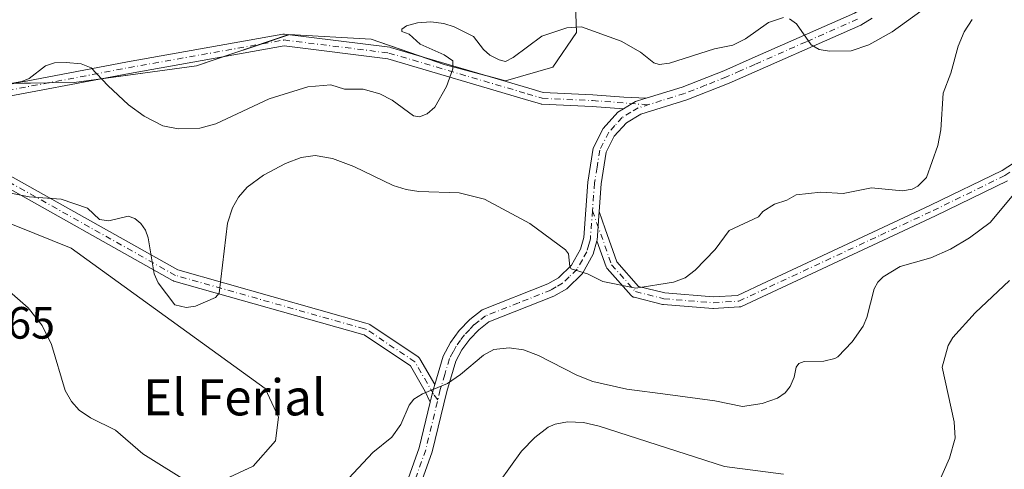
# Model space of a CAD drawing. Units: metres. Extents: x 678434 to 681903, y 4756188 to 4758603.
# Drawn here: x 679281 to 679499, y 4758271 to 4758371 of the extents above; entities that cross this region are included whole.
import ezdxf
from ezdxf.enums import TextEntityAlignment as Align

# ---------------------------------------------------------------- set-up
doc = ezdxf.new("R2010")
doc.units = ezdxf.units.M
doc.header["$MEASUREMENT"] = 0
doc.linetypes.add('DGN Style 4', pattern=[2.6384748266838614, 1.318413404963828, -0.6592067024819142, 0.001648016756204785, -0.6592067024819142])
for name, color, linetype, lineweight in [('Camino Cxs', 7, 'Continuous', 0), ('Camino eje', 30, 'DGN Style 4', 13), ('Curva de nivel normal', 30, 'Continuous', 0), ('Instalación recreativa', 7, 'Continuous', 0), ('Rótulo de punto de cota en terreno', 7, 'Continuous', 0), ('Texto cartográfico', 7, 'Continuous', 0)]:
    doc.layers.add(name, color=color, linetype=linetype, lineweight=lineweight)
doc.styles.add('Style-Arial', font='txt')

msp = doc.modelspace()

# ---------------------------------------------------------------- linework, layer by layer
at = {"layer": 'Camino Cxs', "color": 7, "linetype": 'Continuous', "lineweight": 0}
for points in [[(679419.8630999997, 4758353.5887, 1606.003400000002), (679427.8300999999, 4758356.050100001, 1605.4712), (679437.0500999996, 4758359.690099999, 1605.348599999998), (679443.3201000001, 4758362.460100001, 1605.332500000004), (679466.0000999998, 4758372.450099999, 1603.041100000002), (679467.7401000002, 4758373.5001, 1602.9715), (679467.7901, 4758374.3201, 1602.927200000006), (679467.3501000004, 4758375.360099999, 1602.835300000006), (679466.5900999998, 4758376.450099999, 1602.741500000004), (679465.6300999997, 4758377.380100001, 1602.630300000004), (679464.5401, 4758378.0701, 1602.556200000006), (679462.6700999998, 4758378.6801, 1602.441500000001), (679459.2301000003, 4758378.380100001, 1602.181400000001), (679448.1700999998, 4758376.540100001, 1602.242299999998), (679435.4901000002, 4758374.420100001, 1602.184999999998), (679428.2500999998, 4758374.540100001, 1601.771699999998), (679424.2100999998, 4758375.450099999, 1601.462400000004), (679420.3400999998, 4758377.420100001, 1600.901700000002), (679415.9401000004, 4758380.550100001, 1600.150399999999), (679407.2100999998, 4758385.350099999, 1598.521399999998), (679402.1601, 4758388.880100001, 1597.501399999994), (679393.7500999998, 4758393.970100001, 1596.367299999998)], [(679409.4154000003, 4758328.504899999, 1608.464900000006), (679410.7352, 4758324.663600001, 1608.716400000005), (679413.3016999997, 4758317.4091, 1609.134900000005), (679418.1580999997, 4758311.945499999, 1609.604099999997), (679423.9729000004, 4758310.481899999, 1609.829500000007), (679434.7115000002, 4758309.6295, 1610.358699999997), (679440.0670999996, 4758309.958699999, 1610.700599999996), (679446.6387, 4758313.019300001, 1610.835699999996), (679471.1990999999, 4758324.457900001, 1611.402799999996), (679482.8645000001, 4758329.890699999, 1611.015199999995), (679498.7194999997, 4758337.6193, 1613.001900000003), (679509.8416999998, 4758344.787500001, 1614.570699999997), (679515.9133000001, 4758349.2369, 1614.486399999995), (679523.7115000002, 4758361.284499999, 1614.577799999999), (679527.4033000005, 4758366.988700001, 1614.639200000005), (679529.8026999999, 4758370.695699999, 1614.858600000007), (679529.8982999995, 4758370.824899999, 1614.866999999998), (679530.0401, 4758370.9691, 1614.880699999994), (679534.9375, 4758375.2369, 1615.453500000003)], [(679361.9901000002, 4758255.030099999, 1617.669999999998), (679369.5301000001, 4758276.190099999, 1615.466799999995), (679371.9785000002, 4758286.319300001, 1614.756500000003), (679372.1886999998, 4758287.1887, 1614.688999999998), (679372.4929999998, 4758288.447699999, 1614.552599999996), (679372.7401000002, 4758289.4702, 1614.435500000007), (679372.9660999998, 4758290.224300001, 1614.3514), (679374.8501000004, 4758296.5101, 1613.621700000003), (679376.4401000004, 4758299.5001, 1613.367599999998), (679378.4101, 4758302.190099999, 1613.138999999996), (679380.7301000003, 4758304.590100001, 1613.001799999998), (679383.4600999998, 4758306.720100001, 1612.677299999996), (679398.0701000001, 4758312.4901, 1610.796900000001), (679400.3901000004, 4758313.840100001, 1610.425799999997), (679403.3000999996, 4758316.6501, 1609.855800000005), (679405.2701000003, 4758320.1801, 1609.302200000006), (679405.9801000003, 4758322.7301, 1608.998999999996), (679406.9001000002, 4758335.0001, 1607.841799999995), (679408.0900999998, 4758342.5701, 1607.132400000002), (679410.2701000003, 4758346.920100001, 1606.835200000001), (679413.5500999996, 4758350.4901, 1606.678400000004), (679414.8217000002, 4758351.258300001, 1606.566099999996), (679416.7427000003, 4758352.4188, 1606.319300000003), (679417.4401000004, 4758352.840100001, 1606.241299999994), (679417.9079, 4758352.9847, 1606.198699999994), (679419.8630999997, 4758353.5887, 1606.003400000002), (679427.8300999999, 4758356.050100001, 1605.4712), (679437.0500999996, 4758359.690099999, 1605.348599999998), (679443.3201000001, 4758362.460100001, 1605.332500000004), (679466.0000999998, 4758372.450099999, 1603.041100000002)], [(679469.9401000004, 4758371.3201, 1603.446599999996), (679467.3800999997, 4758369.790100001, 1603.416899999997), (679438.2100999998, 4758356.9301, 1605.733399999998), (679428.8300999999, 4758353.210100001, 1605.771299999993), (679418.6801000005, 4758350.0801, 1606.533800000005), (679415.4700999996, 4758348.1501, 1606.842300000004), (679412.7701000003, 4758345.200099999, 1607.156400000007), (679410.9901000002, 4758341.6501, 1607.4522), (679409.8800999997, 4758334.6601, 1607.984400000001), (679409.4154000003, 4758328.504899999, 1608.464900000006), (679409.2635000005, 4758326.493100001, 1608.610000000001), (679409.1660000002, 4758325.201500001, 1608.695099999997), (679408.9401000004, 4758322.210100001, 1608.900999999998), (679408.8986999998, 4758322.0593, 1608.913700000005), (679408.0701000001, 4758319.040100001, 1609.175600000002), (679405.7001, 4758314.8101, 1609.800900000002), (679402.2100999998, 4758311.420100001, 1610.420199999993), (679399.3901000004, 4758309.790100001, 1610.940499999997), (679384.9600999998, 4758304.0801, 1613.003599999996), (679382.7500999998, 4758302.350099999, 1613.165200000003), (679380.7100999998, 4758300.2501, 1613.483200000002), (679378.9801000003, 4758297.9001, 1613.6881), (679377.6300999997, 4758295.370100001, 1613.922399999996), (679375.6401000004, 4758288.690099999, 1614.7834), (679372.4101, 4758275.3301, 1615.814100000003), (679364.8901000004, 4758254.2401, 1618.109800000006)], [(679469.9401000004, 4758371.3201, 1603.446599999996), (679467.3800999997, 4758369.790100001, 1603.416899999997), (679438.2100999998, 4758356.9301, 1605.733399999998), (679428.8300999999, 4758353.210100001, 1605.771299999993), (679418.6801000005, 4758350.0801, 1606.533800000005), (679415.4700999996, 4758348.1501, 1606.842300000004), (679412.7701000003, 4758345.200099999, 1607.156400000007), (679410.9901000002, 4758341.6501, 1607.4522), (679409.8800999997, 4758334.6601, 1607.984400000001), (679409.4154000003, 4758328.504899999, 1608.464900000006)], [(679272.6646999996, 4758355.5659, 1604.933900000004), (679304.8657000001, 4758361.6349, 1603.646099999998), (679339.3057000004, 4758367.771500001, 1602.538100000005), (679339.5324999997, 4758367.791300001, 1602.552800000005), (679339.6920999996, 4758367.781500001, 1602.564100000003), (679362.9738999996, 4758364.9011, 1604.079100000003), (679363.0399000002, 4758364.8913, 1604.082500000004), (679363.1819000002, 4758364.8577, 1604.089200000002), (679393.7880999995, 4758355.8299, 1605.536500000002), (679397.0129000006, 4758354.878699999, 1605.786399999997), (679407.9917000001, 4758354.3737, 1606.612399999998), (679408.0285, 4758354.3715, 1606.612999999998), (679414.9134000001, 4758353.858700001, 1606.445200000002), (679419.8630999997, 4758353.5887, 1606.003400000002), (679417.9079, 4758352.9847, 1606.198699999994), (679417.4401000004, 4758352.840100001, 1606.241299999994), (679416.7427000003, 4758352.4188, 1606.319300000003), (679414.8217000002, 4758351.258300001, 1606.566099999996), (679407.8539000005, 4758351.7773, 1606.570500000002), (679396.7363, 4758352.288699999, 1605.741200000004), (679396.5702999998, 4758352.3071, 1605.731700000004), (679396.4282999998, 4758352.340500001, 1605.722699999999), (679393.0526999999, 4758353.336100001, 1605.522899999996), (679362.5487000003, 4758362.333900001, 1603.950100000002), (679339.5674999999, 4758365.177100001, 1602.801999999996), (679305.3344999999, 4758359.0777, 1603.933699999994), (679273.0869000005, 4758352.9999, 1605.569300000003)], [(679272.6646999996, 4758355.5659, 1604.933900000004), (679304.8657000001, 4758361.6349, 1603.646099999998), (679339.3057000004, 4758367.771500001, 1602.538100000005), (679339.5324999997, 4758367.791300001, 1602.552800000005), (679339.6920999996, 4758367.781500001, 1602.564100000003), (679362.9738999996, 4758364.9011, 1604.079100000003), (679363.0399000002, 4758364.8913, 1604.082500000004), (679363.1819000002, 4758364.8577, 1604.089200000002), (679393.7880999995, 4758355.8299, 1605.536500000002), (679397.0129000006, 4758354.878699999, 1605.786399999997), (679407.9917000001, 4758354.3737, 1606.612399999998), (679408.0285, 4758354.3715, 1606.612999999998), (679414.9134000001, 4758353.858700001, 1606.445200000002), (679419.8630999997, 4758353.5887, 1606.003400000002)], [(679414.8217000002, 4758351.258300001, 1606.566099999996), (679407.8539000005, 4758351.7773, 1606.570500000002), (679396.7363, 4758352.288699999, 1605.741200000004), (679396.5702999998, 4758352.3071, 1605.731700000004), (679396.4282999998, 4758352.340500001, 1605.722699999999), (679393.0526999999, 4758353.336100001, 1605.522899999996), (679362.5487000003, 4758362.333900001, 1603.950100000002), (679339.5674999999, 4758365.177100001, 1602.801999999996), (679305.3344999999, 4758359.0777, 1603.933699999994), (679273.0869000005, 4758352.9999, 1605.569300000003)], [(679414.8217000002, 4758351.258300001, 1606.566099999996), (679416.7427000003, 4758352.4188, 1606.319300000003), (679417.4401000004, 4758352.840100001, 1606.241299999994), (679417.9079, 4758352.9846, 1606.198699999994), (679419.8630999997, 4758353.5887, 1606.003400000002)], [(679414.8217000002, 4758351.258300001, 1606.566099999996), (679416.7427000003, 4758352.4188, 1606.319300000003), (679417.4401000004, 4758352.840100001, 1606.241299999994), (679417.9079, 4758352.9846, 1606.198699999994), (679419.8630999997, 4758353.5887, 1606.003400000002)], [(679372.9660999998, 4758290.224300001, 1614.3514), (679374.8501000004, 4758296.5101, 1613.621700000003), (679376.4401000004, 4758299.5001, 1613.367599999998), (679378.4101, 4758302.190099999, 1613.138999999996), (679380.7301000003, 4758304.590100001, 1613.001799999998), (679383.4600999998, 4758306.720100001, 1612.677299999996), (679398.0701000001, 4758312.4901, 1610.796900000001), (679400.3901000004, 4758313.840100001, 1610.425799999997), (679403.3000999996, 4758316.6501, 1609.855800000005), (679405.2701000003, 4758320.1801, 1609.302200000006), (679405.9801000003, 4758322.7301, 1608.998999999996), (679406.9001000002, 4758335.0001, 1607.841799999995), (679408.0900999998, 4758342.5701, 1607.132400000002), (679410.2701000003, 4758346.920100001, 1606.835200000001), (679413.5500999996, 4758350.4901, 1606.678400000004), (679414.8217000002, 4758351.258300001, 1606.566099999996)], [(679499.9282999998, 4758335.316299999, 1613.485700000005), (679483.9829000002, 4758327.543500001, 1611.580499999997), (679472.2969000004, 4758322.1009, 1611.9427), (679447.7363, 4758310.6623, 1611.075200000007), (679440.9414999997, 4758307.4979, 1610.948099999994), (679440.7905000001, 4758307.4387, 1610.944499999998), (679440.6335000005, 4758307.398700001, 1610.938200000004), (679440.4725000003, 4758307.378699999, 1610.929099999994), (679434.7796999998, 4758307.028700001, 1610.604600000006), (679434.7001, 4758307.026500001, 1610.600300000006), (679434.5970999999, 4758307.030300001, 1610.593999999998), (679423.6584999999, 4758307.898700001, 1610.106899999999), (679423.5355000002, 4758307.9145, 1610.102899999998), (679423.4441000001, 4758307.9341, 1610.099000000002), (679417.1353000002, 4758309.5219, 1610.007700000002), (679416.9511000002, 4758309.583100001, 1610.005399999995), (679416.7780999999, 4758309.6711, 1609.998099999997), (679416.6202999996, 4758309.7839, 1609.9859), (679416.4808999998, 4758309.9189, 1609.969200000007), (679411.1892999997, 4758315.872099999, 1609.365000000005), (679411.0875000004, 4758316.002499999, 1609.354999999996), (679411.0031000003, 4758316.144900001, 1609.342900000004), (679410.9373000005, 4758316.296700001, 1609.328899999993), (679408.8986999998, 4758322.0593, 1608.913700000005), (679408.9401000004, 4758322.210100001, 1608.900999999998), (679409.1660000002, 4758325.201500001, 1608.695099999997), (679409.2635000005, 4758326.493100001, 1608.610000000001), (679409.4154000003, 4758328.504899999, 1608.464900000006), (679410.7352, 4758324.663600001, 1608.716400000005), (679413.3016999997, 4758317.4091, 1609.134900000005), (679418.1580999997, 4758311.945499999, 1609.604099999997), (679423.9729000004, 4758310.481899999, 1609.829500000007), (679434.7115000002, 4758309.6295, 1610.358699999997), (679440.0670999996, 4758309.958699999, 1610.700599999996), (679446.6387, 4758313.019300001, 1610.835699999996), (679471.1990999999, 4758324.457900001, 1611.402799999996), (679482.8645000001, 4758329.890699999, 1611.015199999995), (679498.7194999997, 4758337.6193, 1613.001900000003), (679509.8416999998, 4758344.787500001, 1614.570699999997)], [(679275.2477000002, 4758338.433700001, 1608.813699999999), (679316.0038999999, 4758315.585300001, 1609.506800000003), (679357.7175000003, 4758303.7827, 1612.634699999995), (679358.2068999996, 4758303.644300001, 1612.654699999999), (679358.3973000003, 4758303.574100001, 1612.661800000002), (679358.5745000001, 4758303.4747, 1612.666599999997), (679369.2664999999, 4758296.342300001, 1613.443400000004), (679369.4225000005, 4758296.2203, 1613.4617), (679369.5579000004, 4758296.0759, 1613.481799999994), (679369.6699000001, 4758295.912699999, 1613.503299999997), (679372.9660999998, 4758290.224300001, 1614.3514), (679372.7401000002, 4758289.4702, 1614.435500000007), (679372.4929999998, 4758288.447699999, 1614.552599999996), (679372.1886999998, 4758287.1887, 1614.688999999998), (679371.9785000002, 4758286.319300001, 1614.756500000003), (679370.8481999999, 4758288.693700001, 1614.418099999995), (679367.5721000005, 4758294.3475, 1613.588199999998), (679357.3021000001, 4758301.198100001, 1612.586599999995), (679357.0099, 4758301.280900001, 1612.551399999997), (679315.1481, 4758313.125499999, 1609.622700000007), (679315.0575000001, 4758313.1547, 1609.624599999996), (679314.8664999995, 4758313.242500001, 1609.627500000002), (679274.0811000002, 4758336.106899999, 1609.289699999994)], [(679275.2477000002, 4758338.433700001, 1608.813699999999), (679316.0038999999, 4758315.585300001, 1609.506800000003), (679357.7175000003, 4758303.7827, 1612.634699999995), (679358.2068999996, 4758303.644300001, 1612.654699999999), (679358.3973000003, 4758303.574100001, 1612.661800000002), (679358.5745000001, 4758303.4747, 1612.666599999997), (679369.2664999999, 4758296.342300001, 1613.443400000004), (679369.4225000005, 4758296.2203, 1613.4617), (679369.5579000004, 4758296.0759, 1613.481799999994), (679369.6699000001, 4758295.912699999, 1613.503299999997), (679372.9660999998, 4758290.224300001, 1614.3514)], [(679371.9785000002, 4758286.319300001, 1614.756500000003), (679370.8481999999, 4758288.693700001, 1614.418099999995), (679367.5721000005, 4758294.3475, 1613.588199999998), (679357.3021000001, 4758301.198100001, 1612.586599999995), (679357.0099, 4758301.280900001, 1612.551399999997), (679315.1481, 4758313.125499999, 1609.622700000007), (679315.0575000001, 4758313.1547, 1609.624599999996), (679314.8664999995, 4758313.242500001, 1609.627500000002), (679274.0811000002, 4758336.106899999, 1609.289699999994)], [(679499.9282999998, 4758335.316299999, 1613.485700000005), (679483.9829000002, 4758327.543500001, 1611.580499999997), (679472.2969000004, 4758322.1009, 1611.9427), (679447.7363, 4758310.6623, 1611.075200000007), (679440.9414999997, 4758307.4979, 1610.948099999994), (679440.7905000001, 4758307.4387, 1610.944499999998), (679440.6335000005, 4758307.398700001, 1610.938200000004), (679440.4725000003, 4758307.378699999, 1610.929099999994), (679434.7796999998, 4758307.028700001, 1610.604600000006), (679434.7001, 4758307.026500001, 1610.600300000006), (679434.5970999999, 4758307.030300001, 1610.593999999998), (679423.6584999999, 4758307.898700001, 1610.106899999999), (679423.5355000002, 4758307.9145, 1610.102899999998), (679423.4441000001, 4758307.9341, 1610.099000000002), (679417.1353000002, 4758309.5219, 1610.007700000002), (679416.9511000002, 4758309.583100001, 1610.005399999995), (679416.7780999999, 4758309.6711, 1609.998099999997), (679416.6202999996, 4758309.7839, 1609.9859), (679416.4808999998, 4758309.9189, 1609.969200000007), (679411.1892999997, 4758315.872099999, 1609.365000000005), (679411.0875000004, 4758316.002499999, 1609.354999999996), (679411.0031000003, 4758316.144900001, 1609.342900000004), (679410.9373000005, 4758316.296700001, 1609.328899999993), (679408.8986999998, 4758322.0593, 1608.913700000005)], [(679409.4154000003, 4758328.504899999, 1608.464900000006), (679409.2635000005, 4758326.493100001, 1608.610000000001), (679409.1660000002, 4758325.201500001, 1608.695099999997), (679408.9401000004, 4758322.210100001, 1608.900999999998), (679408.8986999998, 4758322.0593, 1608.913700000005)], [(679409.4154000003, 4758328.504899999, 1608.464900000006), (679409.2635000005, 4758326.493100001, 1608.610000000001), (679409.1660000002, 4758325.201500001, 1608.695099999997), (679408.9401000004, 4758322.210100001, 1608.900999999998), (679408.8986999998, 4758322.0593, 1608.913700000005)], [(679408.8986999998, 4758322.0593, 1608.913700000005), (679408.0701000001, 4758319.040100001, 1609.175600000002), (679405.7001, 4758314.8101, 1609.800900000002), (679402.2100999998, 4758311.420100001, 1610.420199999993), (679399.3901000004, 4758309.790100001, 1610.940499999997), (679384.9600999998, 4758304.0801, 1613.003599999996), (679382.7500999998, 4758302.350099999, 1613.165200000003), (679380.7100999998, 4758300.2501, 1613.483200000002), (679378.9801000003, 4758297.9001, 1613.6881), (679377.6300999997, 4758295.370100001, 1613.922399999996), (679375.6401000004, 4758288.690099999, 1614.7834), (679372.4101, 4758275.3301, 1615.814100000003), (679364.8901000004, 4758254.2401, 1618.109800000006)], [(679371.9785000002, 4758286.319300001, 1614.756500000003), (679372.1886999998, 4758287.1887, 1614.688999999998), (679372.4929999998, 4758288.447699999, 1614.552599999996), (679372.7401000002, 4758289.470100001, 1614.435500000007), (679372.9660999998, 4758290.224300001, 1614.3514)], [(679371.9785000002, 4758286.319300001, 1614.756500000003), (679372.1886999998, 4758287.1887, 1614.688999999998), (679372.4929999998, 4758288.447699999, 1614.552599999996), (679372.7401000002, 4758289.470100001, 1614.435500000007), (679372.9660999998, 4758290.224300001, 1614.3514)], [(679360.0294000005, 4758244.7689, 1618.510999999999), (679361.9901000002, 4758255.030099999, 1617.669999999998), (679369.5301000001, 4758276.190099999, 1615.466799999995), (679371.9785000002, 4758286.319300001, 1614.756500000003)]]:
    msp.add_polyline3d(points, dxfattribs=at)
at = {"layer": 'Camino eje', "color": 30, "linetype": 'DGN Style 4', "lineweight": 13}
for points in [[(679407.9301000005, 4758328.6951, 1608.428599999999), (679412.1608999996, 4758316.7357, 1609.232699999993), (679417.4524999997, 4758310.782500001, 1609.789999999994), (679423.7613000004, 4758309.194700001, 1609.9663), (679434.6999000004, 4758308.326300001, 1610.471300000005), (679440.3926999997, 4758308.676300001, 1610.820600000006), (679447.1875, 4758311.840700001, 1610.968099999998), (679471.7478999998, 4758323.279300001, 1611.646099999998), (679483.4237000003, 4758328.7171, 1611.307100000005), (679499.3585000001, 4758336.4847, 1613.229999999996), (679510.5784999998, 4758343.715700001, 1614.717099999994), (679516.8746999997, 4758348.329500001, 1614.628200000007), (679524.8026999999, 4758360.5781, 1614.7451), (679528.4946999997, 4758366.282299999, 1614.859700000001), (679530.8941000003, 4758369.9891, 1615.028600000005), (679535.7915000003, 4758374.2567, 1615.560200000007), (679545.8174999999, 4758382.993100001, 1616.448000000004), (679559.2049000004, 4758393.7119, 1616.170499999993), (679571.2171, 4758403.329700001, 1617.882199999993), (679576.7254999997, 4758407.740499999, 1618.735199999996), (679580.8104999998, 4758409.499299999, 1619.502299999993), (679588.7465000004, 4758412.9165, 1619.560500000007), (679600.5538999997, 4758418.000499999, 1620.313999999998), (679613.3201000001, 4758422.5801, 1619.789999999994)], [(679466.6901000004, 4758371.120100001, 1603.224600000001), (679455.2701000003, 4758366.085100001, 1604.880300000004), (679443.9301000005, 4758361.090100001, 1605.568700000003), (679440.7950999998, 4758359.7051, 1605.583299999999), (679437.6300999997, 4758358.3101, 1605.499200000006), (679433.0201000003, 4758356.4901, 1605.516300000003), (679428.3300999999, 4758354.630100001, 1605.617899999997), (679423.2550999997, 4758353.065099999, 1605.818499999994), (679418.0601000005, 4758351.460100001, 1606.362500000003), (679416.4550999999, 4758350.495100001, 1606.5726), (679414.5100999996, 4758349.3201, 1606.736999999994), (679412.8701, 4758347.5351, 1606.838000000003), (679411.5201000003, 4758346.0601, 1606.981599999999), (679409.5401, 4758342.110099999, 1607.294200000004), (679408.9451000001, 4758338.325099999, 1607.612599999993), (679408.3901000004, 4758334.8301, 1607.899000000005), (679407.9301000005, 4758328.6951, 1608.428599999999), (679407.4600999998, 4758322.470100001, 1608.915399999998), (679407.1051000003, 4758321.1951, 1609.049599999999), (679406.6700999998, 4758319.610099999, 1609.225900000005), (679405.6851000005, 4758317.845100001, 1609.489900000001), (679404.5000999998, 4758315.7301, 1609.816000000006), (679402.7550999997, 4758314.0351, 1610.096900000004), (679401.3000999996, 4758312.630100001, 1610.368400000007), (679399.8901000004, 4758311.815099999, 1610.643299999996), (679398.7301000003, 4758311.140100001, 1610.857999999993), (679391.5151000004, 4758308.2851, 1611.797699999996), (679384.2100999998, 4758305.4001, 1612.811900000001), (679382.8450999996, 4758304.335100001, 1612.955900000001), (679381.7401000002, 4758303.470100001, 1613.044999999998), (679380.7200999996, 4758302.420100001, 1613.126000000004), (679379.5601000005, 4758301.220100001, 1613.286500000002), (679378.6951000001, 4758300.045100001, 1613.400099999999), (679377.7100999998, 4758298.700099999, 1613.475600000005), (679377.0351, 4758297.4351, 1613.565100000007), (679376.2401000002, 4758295.940099999, 1613.761199999994), (679375.1851000005, 4758292.420100001, 1614.209400000007), (679374.1901000004, 4758289.0801, 1614.607399999994), (679370.9700999996, 4758275.7601, 1615.641399999993), (679367.2100999998, 4758265.215100001, 1616.773700000005)], [(679373.6457000002, 4758286.8281, 1614.851800000004), (679372.7018999998, 4758288.087300001, 1614.618700000006), (679368.5450999998, 4758295.2609, 1613.532600000006), (679357.8531, 4758302.393300001, 1612.568899999998), (679357.3636999996, 4758302.5317, 1612.528999999995), (679315.5021000003, 4758314.376300001, 1609.566399999996), (679274.6118999999, 4758337.299699999, 1609.011400000003), (679267.8197, 4758339.598099999, 1608.590200000006), (679256.3894999997, 4758341.926300001, 1608.349000000002), (679245.3828999996, 4758343.619700001, 1608.323000000004), (679242.4194999998, 4758346.159700001, 1608.187200000001), (679242.6312999995, 4758348.9113, 1607.930500000002), (679243.2663000004, 4758350.604699999, 1607.770799999999), (679244.7478999998, 4758351.874700001, 1607.647700000001), (679253.2144999999, 4758353.5681, 1606.832599999994), (679266.9858999997, 4758353.658100001, 1605.636100000003), (679272.8537, 4758354.278700001, 1605.254100000006), (679305.1001000004, 4758360.3563, 1603.791100000002), (679339.5324999997, 4758366.4913, 1602.666500000007), (679362.8141000001, 4758363.610900001, 1604.003599999996), (679393.4203000005, 4758354.582900001, 1605.525500000003), (679396.7960999999, 4758353.587300001, 1605.7503), (679407.9319000002, 4758353.075099999, 1606.567899999995), (679420.3043000001, 4758352.1535, 1606.105800000005)]]:
    msp.add_polyline3d(points, dxfattribs=at)
at = {"layer": 'Curva de nivel normal', "color": 30, "linetype": 'Continuous', "lineweight": 0, "flags": 128}
for points, elevation in [([(679480.6799999997, 4758372.9), (679474.3799999999, 4758368.33), (679469.2100000001, 4758365.430000001), (679465.2999999998, 4758364.060000001), (679460.4500000002, 4758364.02), (679458.1500000004, 4758364.41), (679456.3799999999, 4758365.41), (679453.1399999997, 4758370.07), (679451.6200000001, 4758371.140000001)], 1605), ([(679492.1100000005, 4758371.039999999), (679490.2999999998, 4758368.279999999), (679488.9900000002, 4758365.130000001), (679487.3399999999, 4758359.180000001), (679485.6399999997, 4758354.689999999), (679485.1699999999, 4758346.609999999), (679484.4800000006, 4758343.16), (679481.9500000002, 4758336.039999999), (679480.0499999998, 4758334.100000001), (679478.7599999999, 4758333.49), (679476.6600000003, 4758333.109999999), (679469.79, 4758333.730000001), (679463.5300000003, 4758332.470000001), (679458.5700000003, 4758332.779999999), (679453.0999999996, 4758332.220000001), (679450.9800000006, 4758331.060000001), (679448.3099999997, 4758330.180000001), (679445.6600000003, 4758328.52), (679444.7599999999, 4758327.359999999), (679438.25, 4758324.34), (679435.1200000001, 4758320.119999999), (679430.7000000002, 4758315.52), (679428.4699999997, 4758313.850000001), (679425.8700000001, 4758312.859999999), (679417.5700000003, 4758311.560000001), (679410.2300000006, 4758313.01), (679406.79, 4758314.730000001), (679403.1799999997, 4758315.83), (679402.8799999999, 4758316.33), (679402.5800000001, 4758319.17), (679401.9400000004, 4758320.029999999), (679394.0300000003, 4758325.84), (679384.0099999999, 4758331.230000001), (679378.3899999997, 4758332.680000001), (679369.4199999999, 4758332.980000001), (679366.6500000004, 4758333.359999999), (679363.7800000003, 4758334.300000001), (679355.0099999999, 4758338.49), (679350.3200000003, 4758340.25), (679346.4600000001, 4758340.92), (679343.3200000003, 4758340.439999999), (679339.9100000003, 4758339.140000001), (679334.9800000006, 4758336.57), (679331.4199999999, 4758333.880000001), (679329.4699999997, 4758331.699999999), (679328.1299999999, 4758329.32), (679327.0499999998, 4758325.92), (679325.2100000001, 4758310.439999999), (679324.3399999999, 4758309.51), (679319.9199999999, 4758307.57), (679317.8499999996, 4758307.25), (679315.3799999999, 4758307.869999999), (679311.6600000003, 4758312.74), (679310.7699999996, 4758314.75), (679309.4699999997, 4758322.66), (679308.8300000001, 4758324.390000001), (679307.7800000003, 4758325.890000001), (679306.4500000002, 4758326.939999999), (679305.0300000003, 4758327.460000001), (679300.7199999997, 4758326.460000001), (679298.6200000001, 4758326.74), (679295.9600000001, 4758329.230000001), (679290.1799999997, 4758331.230000001), (679283.0300000003, 4758331.77), (679266.1200000001, 4758335.130000001)], 1610), ([(679450.2999999998, 4758371.5), (679446.9400000004, 4758370.34), (679441.8399999999, 4758366.720000001), (679439.0700000003, 4758365.34), (679434.9699999997, 4758364.539999999), (679425.0199999996, 4758361.369999999), (679422.7400000002, 4758361.039999999), (679421.5599999997, 4758361.449999999), (679418.5499999998, 4758363.789999999), (679414.3200000003, 4758366.230000001), (679405.5300000003, 4758369.42), (679402.2400000002, 4758369.210000001), (679396.7400000002, 4758367.34), (679390.3799999999, 4758362.58), (679388.6399999997, 4758361.74), (679387.2400000002, 4758362.09), (679385.1600000003, 4758363.15), (679383.7400000002, 4758364.390000001), (679381.5800000001, 4758367.24), (679377.25, 4758369.4), (679374.9800000006, 4758370.109999999), (679372.0800000001, 4758370.51), (679369.1399999997, 4758370.300000001), (679366.7199999997, 4758369.609999999), (679365.6900000004, 4758368.91), (679365.6900000004, 4758368.4), (679367.2999999998, 4758367.77), (679369.7100000001, 4758365.600000001), (679375.0499999998, 4758363.220000001), (679376.9900000002, 4758361.850000001), (679377.0099999999, 4758360.09), (679375.5700000003, 4758356.16), (679372.9500000002, 4758351.619999999), (679371.29, 4758350.16), (679369.5999999996, 4758349.480000001), (679368.29, 4758349.730000001), (679363.5499999998, 4758353.140000001), (679360.8300000001, 4758354.59), (679357.0800000001, 4758355.59), (679352.9500000002, 4758355.600000001), (679349.9600000001, 4758356.59), (679344.8300000001, 4758356.140000001), (679336.2699999996, 4758353.449999999), (679324.4199999999, 4758347.9), (679320.9000000004, 4758346.980000001), (679316.0899999999, 4758346.84), (679312.7199999997, 4758347.52), (679308.5499999998, 4758349.59), (679305.0800000001, 4758352.130000001), (679300.4800000006, 4758356.4), (679296.7999999998, 4758360.359999999), (679294.5700000003, 4758361.199999999), (679291.2800000003, 4758361.539999999), (679288.6799999997, 4758361.4), (679286.6799999997, 4758360.800000001), (679283.04, 4758357.930000001), (679281.4400000004, 4758357.27), (679277.7199999997, 4758356.640000001)], 1605), ([(679506.8799999999, 4758339.01), (679496.0499999998, 4758326.09), (679491.5300000003, 4758322.689999999), (679487.2999999998, 4758320.15), (679482.9500000002, 4758318.24), (679476.1200000001, 4758316.33), (679472.4000000004, 4758314.07), (679471.2199999997, 4758312.859999999), (679470.3799999999, 4758311.430000001), (679468.7400000002, 4758305.07), (679467.9400000004, 4758303.140000001), (679465.4600000001, 4758299.65), (679462.3499999996, 4758296.34), (679461.6500000004, 4758295.99), (679459.1799999997, 4758295.4), (679454.8700000001, 4758295.33), (679453.6799999997, 4758294.9), (679453.0700000003, 4758294.039999999), (679452.6200000001, 4758291.859999999), (679451.75, 4758289.800000001), (679450.6399999997, 4758288.34), (679448.9400000004, 4758287.16), (679445.5800000001, 4758286.01), (679441.1600000003, 4758285.369999999), (679435.0499999998, 4758286.57), (679424.6200000001, 4758287.99), (679415.5300000003, 4758289.17), (679408.04, 4758290.869999999), (679404.4800000006, 4758292.26), (679395.9299999997, 4758296.609999999), (679392.6299999999, 4758297.91), (679389.4400000004, 4758298.34), (679386.0499999998, 4758297.960000001), (679383.7599999999, 4758296.720000001), (679378.6900000004, 4758292.41), (679375.8300000001, 4758290.430000001), (679370.2400000002, 4758288.17), (679368.3099999997, 4758286.939999999), (679367.3200000003, 4758285.65), (679365.4699999997, 4758281.380000001), (679363.4500000002, 4758278.550000001), (679359.2400000002, 4758275.180000001), (679352.7800000003, 4758268.310000001)], 1615), ([(679500.3700000001, 4758313.279999999), (679492.7300000006, 4758306.060000001), (679487.8300000001, 4758300.66), (679486.8099999997, 4758298.869999999), (679485.4400000004, 4758294.039999999), (679488.1299999999, 4758281.949999999), (679488.3499999996, 4758278.32), (679487.04, 4758273.9), (679483.4400000004, 4758265.74)], 1620), ([(679319.2800000003, 4758267.99), (679308.2400000002, 4758274.9), (679302.1900000004, 4758280.130000001), (679296.6699999999, 4758282.83), (679294.1799999997, 4758284.5), (679292.4800000006, 4758286.439999999), (679291.0300000003, 4758288.91), (679288, 4758299.060000001), (679285.9800000006, 4758303.300000001), (679282.8200000003, 4758307.210000001), (679276.9199999999, 4758312.350000001)], 1615), ([(679450.2400000002, 4758270.380000001), (679437.1600000003, 4758272.100000001), (679409.4299999997, 4758281), (679405.9100000003, 4758281.77), (679402.4199999999, 4758281.92), (679399.6299999999, 4758281.449999999), (679398.0800000001, 4758280.789999999), (679395.1600000003, 4758278.460000001), (679392.1900000004, 4758275.460000001), (679387.3300000001, 4758268.67)], 1620)]:
    msp.add_lwpolyline(points, dxfattribs=dict(at, elevation=elevation))
at = {"layer": 'Instalación recreativa', "color": 7, "linetype": 'Continuous', "lineweight": 0, "extrusion": (0.01114584146670205, 0.003775175952058685, 0.9999307567349502), "elevation": 27137.83763970701, "flags": 128}
msp.add_lwpolyline([(679266.1716336949, 4758294.258702948), (679274.3973618842, 4758297.044622798)], dxfattribs=at)
at = {"layer": 'Instalación recreativa', "color": 7, "linetype": 'Continuous', "lineweight": 0, "extrusion": (-0.01498897668548166, -0.005076809183496745, 0.9998747704519985), "elevation": -32737.51604287818, "flags": 128}
msp.add_lwpolyline([(679282.1591569597, 4758260.705058475), (679288.3058059043, 4758262.786685302)], dxfattribs=at)
at = {"layer": 'Instalación recreativa', "color": 7, "linetype": 'Continuous', "lineweight": 0, "extrusion": (-0.07383188147005718, -0.1071478451370615, 0.9914979538864798), "elevation": -558416.8335354754, "flags": 128}
msp.add_lwpolyline([(-2140520.120809517, 4267307.505646805), (-2140520.086238735, 4267307.552078327), (-2140504.544728518, 4267317.138124899), (-2140493.567089096, 4267320.195249349)], dxfattribs=at)
at = {"layer": 'Instalación recreativa', "color": 7, "linetype": 'Continuous', "lineweight": 0, "extrusion": (0.1122538405812499, -0.1970419414881744, 0.9739474054430919), "elevation": -859779.1893879927, "flags": 128}
msp.add_lwpolyline([(2945638.399833781, 3699650.257246381), (2945658.681053101, 3699641.884152818), (2945664.982787564, 3699640.631363751)], dxfattribs=at)
at = {"layer": 'Instalación recreativa', "color": 7, "linetype": 'Continuous', "lineweight": 0, "extrusion": (0.01687535470806419, 0.2177720355039657, 0.9758537610502594), "elevation": 1049268.534723886, "flags": 128}
msp.add_lwpolyline([(-309711.2071830596, -4680457.05341817), (-309716.7832931234, -4680455.554046992), (-309727.5824192701, -4680453.485601502)], dxfattribs=at)
at = {"layer": 'Instalación recreativa', "color": 7, "linetype": 'Continuous', "lineweight": 0, "extrusion": (-0.06606683036810745, -0.0008555631302728365, 0.9978148334920873), "elevation": -47347.65870228583, "flags": 128}
msp.add_lwpolyline([(-4749162.022029562, 739325.2151245137), (-4749162.022029562, 739332.76896284)], dxfattribs=at)
at = {"layer": 'Instalación recreativa', "color": 7, "linetype": 'Continuous', "lineweight": 0, "extrusion": (-0.0160865301147331, 0.6504772771041251, 0.7593553420632998), "elevation": 3085494.684783923, "flags": 128}
msp.add_lwpolyline([(-796719.371389573, -3598382.337795347), (-796725.2950777065, -3598382.246044637), (-796730.744131909, -3598383.044444874)], dxfattribs=at)
at = {"layer": 'Instalación recreativa', "color": 7, "linetype": 'Continuous', "lineweight": 0}
for points in [[(679385.6651, 4758358.2259, 1605.060299999997), (679388.6141999997, 4758357.434699999, 1605.184299999994), (679399.1147999996, 4758360.509400001, 1605.791100000002), (679404.4064999997, 4758368.1161, 1604.902199999997), (679404.0757999998, 4758376.384400001, 1601.552200000006), (679398.6182000004, 4758387.841700001, 1597.692599999995), (679392.7801000001, 4758392.370100001, 1596.589200000002)], [(679253.9243999999, 4758356.5406, 1605.960399999996), (679293.0618000004, 4758357.047700001, 1605.331699999995), (679320.1530999999, 4758360.742000001, 1602.913400000005), (679340.6583000004, 4758367.6873, 1602.633000000002), (679358.8485000003, 4758366.6951, 1603.883199999997), (679375.0542000001, 4758361.072699999, 1604.608500000002), (679388.6141999997, 4758357.434699999, 1605.184299999994), (679399.1147999996, 4758360.509400001, 1605.791100000002), (679404.4064999997, 4758368.1161, 1604.902199999997), (679404.0757999998, 4758376.384400001, 1601.552200000006)], [(679278.8263999998, 4758247.138300001, 1617.423599999995), (679332.7208000004, 4758272.1064, 1612.741599999994), (679337.6818000004, 4758277.728800001, 1611.844700000001), (679338.3432, 4758283.020500001, 1611.3609), (679335.3667000001, 4758289.304300001, 1610.943499999994), (679292.3717999998, 4758320.392899999, 1610.818400000004), (679280.1348000001, 4758325.353900001, 1611.822799999994), (679256.5702999998, 4758334.712400001, 1610.308799999999), (679244.0213000001, 4758339.297599999, 1609.446800000005), (679239.3722999999, 4758340.996300001, 1609.180200000003), (679236.7265, 4758346.9494, 1607.897899999996), (679241.6874000002, 4758354.8869, 1606.856599999999), (679253.9243999999, 4758356.5406, 1605.960399999996), (679279.6015, 4758356.873299999, 1604.772899999996)], [(679274.1815999999, 4758244.986500001, 1617.595700000005), (679332.7208000004, 4758272.1064, 1612.741599999994), (679337.6818000004, 4758277.728800001, 1611.844700000001), (679338.3432, 4758283.020500001, 1611.3609), (679335.3667000001, 4758289.304300001, 1610.943499999994), (679292.3717999998, 4758320.392899999, 1610.818400000004), (679280.1348000001, 4758325.353900001, 1611.822799999994)]]:
    msp.add_polyline3d(points, dxfattribs=at)

# ---------------------------------------------------------------- texts
at = {"layer": 'Rótulo de punto de cota en terreno', "color": 7, "linetype": 'Continuous', "lineweight": 0, "style": 'Style-Arial'}
msp.add_text('1622,65', height=7.000000000000002, dxfattribs=at).set_placement((679254.3397000004, 4758300.369700001))
at = {"layer": 'Texto cartográfico', "color": 7, "linetype": 'Continuous', "lineweight": 0, "style": 'Style-Arial'}
msp.add_text('El Ferial', height=8, dxfattribs=at).set_placement((679328.578803659, 4758287.38105), align=Align.MIDDLE_CENTER)

doc.saveas('drawing.dxf')
